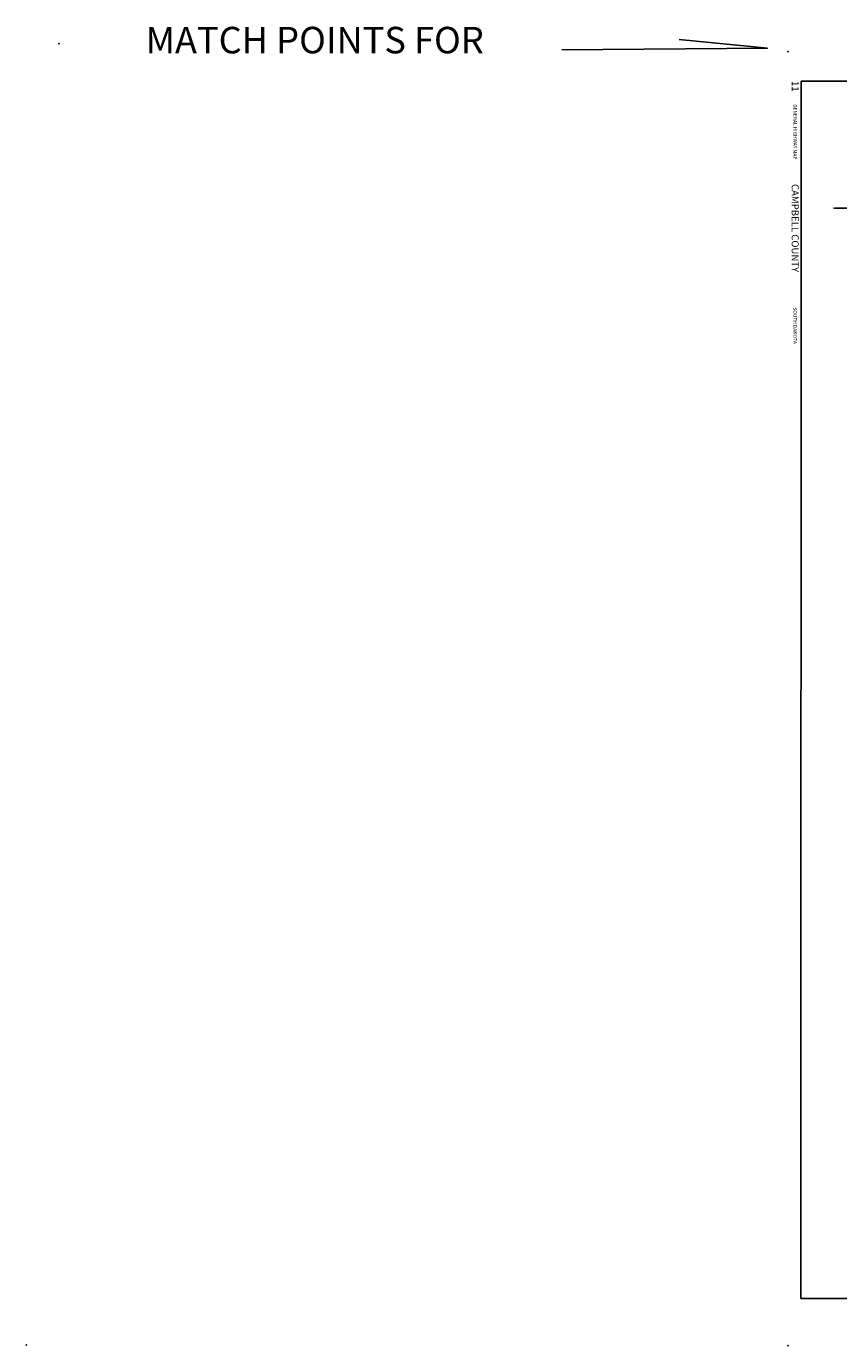
# Model space of a CAD drawing. Extents: x 1127779 to 1640420, y 16530500 to 16912720.
# Drawn here: x 1127779 to 1241546, y 16536810 to 16721540 of the extents above; entities that cross this region are included whole.
import ezdxf

# ---------------------------------------------------------------- set-up
doc = ezdxf.new("R2010")
doc.units = 0
doc.header["$MEASUREMENT"] = 0
doc.linetypes.add('DGN_STYLE_3', pattern=[0.0011, 0, -0.0011])
doc.linetypes.add('DGN_STYLE_6', pattern=[0.0033, 0, -0.0011, 0, -0.0011, 0, -0.0011])
for name, color, linetype in [('L1', 7, 'CONTINUOUS'), ('L2', 7, 'CONTINUOUS'), ('L23', 7, 'CONTINUOUS'), ('L26', 7, 'CONTINUOUS')]:
    doc.layers.add(name, color=color, linetype=linetype)
doc.styles.add('STYLE-CENTURYSCHOOLBOOK_70', font='CENTURYSCHOOLBOOK_702_B_L.shx')
doc.styles.add('STYLE-FONT002', font='font002.shx')

# ---------------------------------------------------------------- blocks, each defined once
blk = doc.blocks.new('PT')
at = {"layer": 'L26', "color": 3, "linetype": 'DGN_STYLE_3'}
blk.add_point((0, 0), dxfattribs=at)

msp = doc.modelspace()

# ---------------------------------------------------------------- linework, layer by layer
at = {"layer": 'L1', "color": 7, "linetype": 'CONTINUOUS'}
for p in [(1132337, 16719142), (1127779, 16536891)]:
    msp.add_point(p, dxfattribs=at)
at = {"layer": 'L2', "color": 7, "linetype": 'DGN_STYLE_6', "flags": 128}
msp.add_lwpolyline([(1270041, 16695518), (1240820, 16696102)], dxfattribs=at)
at = {"layer": 'L23', "color": 7, "linetype": 'CONTINUOUS'}
for p, q in [((1236276, 16543393), (1236305, 16713882)), ((1236305, 16713882), (1533618, 16713878)), ((1236276, 16543393), (1533588, 16543388))]:
    msp.add_line(p, q, dxfattribs=at)
at = {"layer": 'L26', "color": 3, "linetype": 'CONTINUOUS', "flags": 128}
msp.add_lwpolyline([(1202785, 16718256), (1231564, 16718467), (1219229, 16719713)], dxfattribs=at)
msp.add_lwpolyline([(1202785, 16718256), (1231564, 16718467), (1219229, 16719713)], dxfattribs=at)

# ---------------------------------------------------------------- block references
at = {"layer": 'L26', "color": 3, "linetype": 'DGN_STYLE_3', "rotation": 180}
for p in [(1234479, 16718023), (1234479, 16536810)]:
    msp.add_blockref('PT', p, dxfattribs=at)

# ---------------------------------------------------------------- texts
at = {"layer": 'L23', "color": 7, "linetype": 'CONTINUOUS'}
for s, height, style, p in [('11', 984.2, 'STYLE-CENTURYSCHOOLBOOK_70', (1234985, 16713894)), ('GENERAL HIGHWAY MAP', 500, 'STYLE-FONT002', (1235212, 16710638)), ('CAMPBELL COUNTY', 984.16, 'STYLE-CENTURYSCHOOLBOOK_70', (1234972, 16699476)), ('SOUTH DAKOTA', 500, 'STYLE-FONT002', (1235197, 16682196))]:
    msp.add_text(s, height=height, rotation=269.99996, dxfattribs=dict(at, style=style)).set_placement(p)
at = {"layer": 'L26', "color": 3, "linetype": 'CONTINUOUS', "style": 'STYLE-FONT002'}
msp.add_text('MATCH POINTS FOR', height=3714.93, rotation=0.00005, dxfattribs=at).set_placement((1144474, 16717760))

doc.saveas('drawing.dxf')
